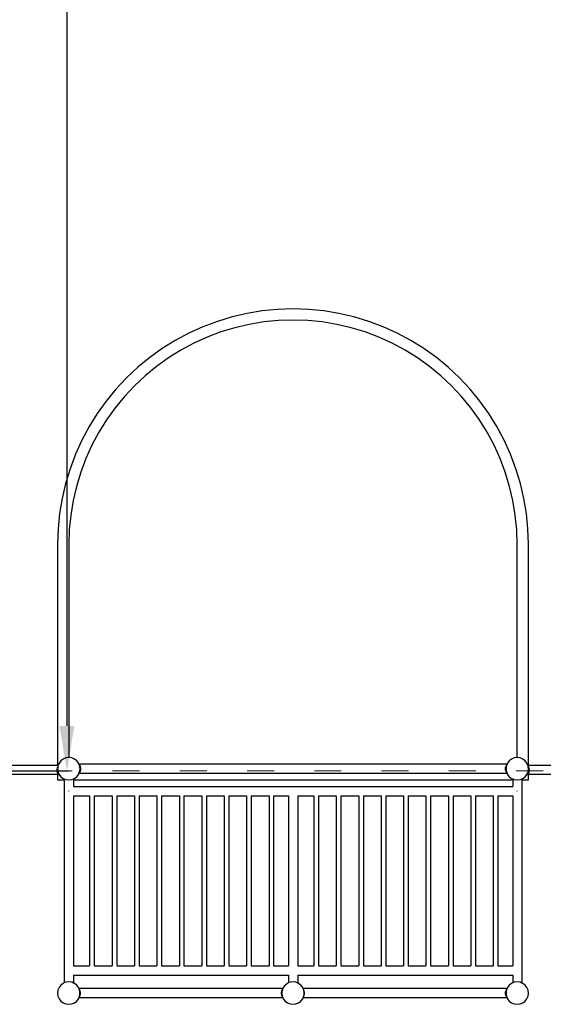
# Model space of a CAD drawing. Units: millimetres. Extents: x -9628 to 12381, y -15874 to 14830.
# Drawn here: x 263 to 2599, y -5343 to -954 of the extents above; entities that cross this region are included whole.
import ezdxf

# ---------------------------------------------------------------- set-up
doc = ezdxf.new("R2010")
doc.units = ezdxf.units.MM
doc.linetypes.add('ACAD_ISO03W100', pattern=[30, 12, -18])
doc.layers.add('InterSystem-description', color=7, linetype='Continuous', lineweight=13)
doc.styles.add('arial', font='arial.ttf')
doc.dimstyles.new('IS_1-100(mm)', dxfattribs={"dimtxt": 200, "dimasz": 200, "dimexe": 10, "dimexo": 100, "dimgap": 20, "dimtad": 1, "dimdec": 0, "dimrnd": 0.5, "dimzin": 0, "dimtxsty": 'arial', "dimcen": 100, "dimclrd": 256, "dimclre": 256, "dimclrt": 256, "dimadec": 1, "dimazin": 0, "dimtfac": 1, "dimtdec": 0, "dimtmove": 0, "dimatfit": 3, "dimfxl": 0, "dimtolj": 1, "dimtzin": 0, "dimlwd": -1, "dimlwe": -1, "dimarcsym": 0})

# ---------------------------------------------------------------- blocks, each defined once
blk = doc.blocks.new('*D5')
at = {"transparency": 16777216}
for p, q in [((-1922.6, 4697.9), (483.8, 4697.9)), ((473.8, 4497.9), (473.8, -4102.1)), ((-1922.6, -4302.1), (483.8, -4302.1))]:
    blk.add_line(p, q, dxfattribs=at)
for points in [[(440.5, 4497.9), (507.2, 4497.9), (473.8, 4697.9)], [(440.5, -4102.1), (507.2, -4102.1), (473.8, -4302.1)]]:
    blk.add_solid(points, dxfattribs=at)
at = {"layer": 'Defpoints', "color": 0, "transparency": 16777216}
for p in [(-2022.6, 4697.9), (-2022.6, -4302.1), (473.8, -4302.1)]:
    blk.add_point(p, dxfattribs=at)
at = {"transparency": 16777216, "insert": (351.7, 197.9), "char_height": 200, "attachment_point": 5, "rotation": 90, "style": 'arial'}
blk.add_mtext('\\A1;9000', dxfattribs=at)

msp = doc.modelspace()

# ---------------------------------------------------------------- linework, layer by layer
for p, q in [((1210.4, -2278.8), (1144.7, -2298.7)), ((1277.3, -2263.2), (1210.4, -2278.8)), ((1345.1, -2252), (1277.3, -2263.2)), ((1413.5, -2245.2), (1345.1, -2252)), ((1482.2, -2243), (1413.5, -2245.2)), ((1550.8, -2245.2), (1482.2, -2243)), ((1619.2, -2252), (1550.8, -2245.2)), ((1687, -2263.2), (1619.2, -2252)), ((1753.9, -2278.8), (1687, -2263.2)), ((1819.7, -2298.7), (1753.9, -2278.8)), ((1080.3, -2322.9), (1017.8, -2351.3)), ((1144.7, -2298.7), (1080.3, -2322.9)), ((1287.1, -2312.2), (1223.4, -2327.1)), ((1351.6, -2301.6), (1287.1, -2312.2)), ((1416.8, -2295.2), (1351.6, -2301.6)), ((1482.2, -2293), (1416.8, -2295.2)), ((1547.6, -2295.2), (1482.2, -2293)), ((1612.7, -2301.6), (1547.6, -2295.2)), ((1677.3, -2312.2), (1612.7, -2301.6)), ((1741, -2327.1), (1677.3, -2312.2)), ((1884, -2322.9), (1819.7, -2298.7)), ((1946.6, -2351.3), (1884, -2322.9)), ((1017.8, -2351.3), (957.2, -2383.7)), ((1099.5, -2369.1), (1039.9, -2396.1)), ((1160.7, -2346.1), (1099.5, -2369.1)), ((1223.4, -2327.1), (1160.7, -2346.1)), ((1803.6, -2346.1), (1741, -2327.1)), ((1864.9, -2369.1), (1803.6, -2346.1)), ((1924.5, -2396.1), (1864.9, -2369.1)), ((2007.2, -2383.7), (1946.6, -2351.3)), ((957.2, -2383.7), (898.8, -2420)), ((1039.9, -2396.1), (982.2, -2427)), ((1982.2, -2427), (1924.5, -2396.1)), ((2065.5, -2420), (2007.2, -2383.7)), ((898.8, -2420), (843, -2460)), ((982.2, -2427), (926.6, -2461.5)), ((2037.7, -2461.5), (1982.2, -2427)), ((2121.4, -2460), (2065.5, -2420)), ((843, -2460), (789.8, -2503.6)), ((873.4, -2499.7), (822.8, -2541.2)), ((926.6, -2461.5), (873.4, -2499.7)), ((2090.9, -2499.7), (2037.7, -2461.5)), ((2141.5, -2541.2), (2090.9, -2499.7)), ((2174.5, -2503.6), (2121.4, -2460)), ((789.8, -2503.6), (739.7, -2550.5)), ((822.8, -2541.2), (775.1, -2585.9)), ((2189.3, -2585.9), (2141.5, -2541.2)), ((2224.7, -2550.5), (2174.5, -2503.6)), ((739.7, -2550.5), (692.7, -2600.7)), ((775.1, -2585.9), (730.3, -2633.7)), ((2234, -2633.7), (2189.3, -2585.9)), ((2271.6, -2600.7), (2224.7, -2550.5)), ((692.7, -2600.7), (649.1, -2653.8)), ((2315.2, -2653.8), (2271.6, -2600.7)), ((649.1, -2653.8), (609.1, -2709.7)), ((730.3, -2633.7), (688.8, -2684.3)), ((2275.5, -2684.3), (2234, -2633.7)), ((2355.2, -2709.7), (2315.2, -2653.8)), ((609.1, -2709.7), (572.8, -2768)), ((688.8, -2684.3), (650.7, -2737.4)), ((2313.6, -2737.4), (2275.5, -2684.3)), ((2391.5, -2768), (2355.2, -2709.7)), ((650.7, -2737.4), (616.1, -2793)), ((2348.2, -2793), (2313.6, -2737.4)), ((572.8, -2768), (540.4, -2828.6)), ((616.1, -2793), (585.3, -2850.7)), ((2379, -2850.7), (2348.2, -2793)), ((2423.9, -2828.6), (2391.5, -2768)), ((540.4, -2828.6), (512.1, -2891.2)), ((585.3, -2850.7), (558.3, -2910.3)), ((2406.1, -2910.3), (2379, -2850.7)), ((2452.3, -2891.2), (2423.9, -2828.6)), ((512.1, -2891.2), (487.9, -2955.5)), ((2476.5, -2955.5), (2452.3, -2891.2)), ((558.3, -2910.3), (535.2, -2971.6)), ((2429.1, -2971.6), (2406.1, -2910.3)), ((487.9, -2955.5), (467.9, -3021.3)), ((535.2, -2971.6), (516.2, -3034.2)), ((2448.1, -3034.2), (2429.1, -2971.6)), ((2496.4, -3021.3), (2476.5, -2955.5)), ((467.9, -3021.3), (452.3, -3088.2)), ((2512, -3088.2), (2496.4, -3021.3)), ((516.2, -3034.2), (501.4, -3097.9)), ((2463, -3097.9), (2448.1, -3034.2)), ((452.3, -3088.2), (441.1, -3156)), ((501.4, -3097.9), (490.7, -3162.5)), ((2473.6, -3162.5), (2463, -3097.9)), ((2523.2, -3156), (2512, -3088.2)), ((441.1, -3156), (434.4, -3224.3)), ((2529.9, -3224.3), (2523.2, -3156)), ((490.7, -3162.5), (484.3, -3227.6)), ((2480, -3227.6), (2473.6, -3162.5)), ((434.4, -3224.3), (432.2, -3292.2)), ((484.3, -3227.6), (482.2, -3293)), ((2482.2, -3293), (2480, -3227.6)), ((2532.2, -3292.2), (2529.9, -3224.3)), ((432.2, -3292.2), (432.2, -4277.8)), ((482.2, -3293), (482.2, -4243)), ((2482.2, -4243), (2482.2, -3293)), ((2532.2, -4277.8), (2532.2, -3292.2)), ((457.2, -4249.7), (446.8, -4257.7)), ((469.2, -4244.7), (457.2, -4249.7)), ((482.2, -4243), (469.2, -4244.7)), ((495.1, -4244.7), (482.2, -4243)), ((507.2, -4249.7), (495.1, -4244.7)), ((517.5, -4257.7), (507.2, -4249.7)), ((2457.2, -4249.7), (2446.8, -4257.7)), ((2469.2, -4244.7), (2457.2, -4249.7)), ((2482.2, -4243), (2469.2, -4244.7)), ((2495.1, -4244.7), (2482.2, -4243)), ((2507.2, -4249.7), (2495.1, -4244.7)), ((2517.5, -4257.7), (2507.2, -4249.7)), ((432.2, -4277.8), (-1471.5, -4277.8)), ((429.8, -4295.8), (431.3, -4288.4)), ((429.8, -4295.8), (432.2, -4292.9)), ((432.8, -4298.4), (429.8, -4295.8)), ((429.8, -4301.9), (429.8, -4295.8)), ((429.8, -4301.9), (432.8, -4299.4)), ((431.3, -4288.4), (433.4, -4283.8)), ((431.3, -4288.4), (432.9, -4287.2)), ((431.3, -4288.4), (432.6, -4289.6)), ((434.8, -4277.8), (432.2, -4277.8)), ((432.6, -4289.6), (432.2, -4292.9)), ((432.2, -4292.9), (432.2, -4293)), ((432.2, -4293), (432.8, -4298.2)), ((432.9, -4287.2), (432.6, -4289.6)), ((432.8, -4298.4), (432.8, -4298.2)), ((432.8, -4298.2), (433.9, -4306)), ((432.8, -4299.4), (432.8, -4298.4)), ((432.8, -4298.9), (432.9, -4298.9)), ((433.9, -4307), (432.8, -4299.4)), ((433.4, -4283.8), (432.9, -4287.2)), ((433.9, -4280.1), (433.4, -4283.8)), ((434.8, -4277.8), (433.9, -4280.1)), ((438.9, -4268), (434.8, -4277.8)), ((446.8, -4257.7), (438.9, -4268)), ((525.5, -4268), (517.5, -4257.7)), ((527.1, -4272.1), (525.5, -4268)), ((527.1, -4272.1), (527.5, -4271.7)), ((527.2, -4272.1), (527.1, -4272.1)), ((527.2, -4272.1), (527.6, -4271.8)), ((527.6, -4273.2), (527.2, -4272.1)), ((527.6, -4271.8), (527.5, -4271.7)), ((527.6, -4271.8), (527.7, -4271.7)), ((528.6, -4273), (527.6, -4273.2)), ((527.8, -4273.7), (527.6, -4273.2)), ((528.5, -4272.7), (527.7, -4271.7)), ((528.6, -4273), (527.8, -4273.7)), ((528.7, -4275.8), (527.8, -4273.7)), ((2435.9, -4272.7), (528.5, -4272.7)), ((528.6, -4273), (528.5, -4272.7)), ((531.1, -4276.6), (528.6, -4273)), ((531.1, -4276.6), (528.7, -4275.8)), ((529.6, -4277.9), (528.7, -4275.8)), ((531.1, -4276.6), (529.6, -4277.9)), ((530.5, -4280.1), (529.6, -4277.9)), ((530.5, -4280.2), (530.5, -4280.1)), ((533.7, -4282.6), (530.5, -4280.2)), ((531.1, -4284.8), (530.5, -4280.2)), ((533.7, -4282.6), (531.1, -4276.6)), ((533.7, -4282.6), (531.1, -4284.9)), ((531.1, -4284.9), (531.1, -4284.8)), ((535.3, -4290), (531.1, -4284.9)), ((532.2, -4292.5), (531.1, -4284.9)), ((532.2, -4293), (531.1, -4284.9)), ((531.1, -4301.1), (532.2, -4293)), ((531.1, -4301.1), (532.2, -4293.5)), ((531.1, -4301.1), (535.3, -4296.1)), ((532.2, -4292.5), (535.3, -4290)), ((532.2, -4293.5), (532.2, -4292.5)), ((532.2, -4293), (532.2, -4293)), ((535.3, -4296.1), (532.2, -4293.5)), ((535.3, -4290), (533.7, -4282.6)), ((533.7, -4303.5), (535.3, -4296.1)), ((535.3, -4296.1), (535.3, -4290)), ((2430.7, -4282.6), (2429.1, -4290)), ((2433.2, -4285), (2429.1, -4290)), ((2429.1, -4290), (2432.2, -4292.5)), ((2429.1, -4290), (2429.1, -4296.1)), ((2432.2, -4293.5), (2429.1, -4296.1)), ((2429.1, -4296.1), (2430.7, -4303.5)), ((2429.1, -4296.1), (2433.2, -4301.1)), ((2433.4, -4276.6), (2430.7, -4282.6)), ((2433.9, -4280.2), (2430.7, -4282.6)), ((2433.2, -4284.9), (2430.7, -4282.6)), ((2432.8, -4288.2), (2432.2, -4292.5)), ((2432.8, -4288.2), (2432.2, -4293)), ((2432.2, -4292.5), (2432.2, -4293)), ((2432.2, -4293), (2432.2, -4293.5)), ((2432.2, -4293), (2432.8, -4297.8)), ((2432.2, -4293.5), (2432.8, -4297.8)), ((2433.2, -4285), (2432.8, -4288.2)), ((2432.8, -4297.8), (2433.2, -4301.1)), ((2433.9, -4280.2), (2433.2, -4284.9)), ((2433.2, -4284.9), (2433.2, -4285)), ((2433.2, -4301.1), (2433.2, -4301.2)), ((2435.8, -4273), (2433.4, -4276.6)), ((2435.6, -4275.9), (2433.4, -4276.6)), ((2434.8, -4277.9), (2433.4, -4276.6)), ((2434.8, -4277.9), (2433.9, -4280.1)), ((2433.9, -4280.1), (2433.9, -4280.2)), ((2435.6, -4275.9), (2434.8, -4277.9)), ((2436.5, -4273.6), (2435.6, -4275.9)), ((2435.9, -4272.7), (2435.8, -4273)), ((2436.7, -4273.2), (2435.8, -4273)), ((2436.5, -4273.6), (2435.8, -4273)), ((2436.7, -4271.7), (2435.9, -4272.7)), ((2436.7, -4273.2), (2436.5, -4273.6)), ((2436.7, -4271.7), (2437.2, -4272.1)), ((2437.2, -4272.1), (2436.7, -4273.2)), ((2438.9, -4268), (2437.2, -4272.1)), ((2446.8, -4257.7), (2438.9, -4268)), ((2525.5, -4268), (2517.5, -4257.7)), ((2529.5, -4277.8), (2525.5, -4268)), ((2530.5, -4280.1), (2529.5, -4277.8)), ((2532.2, -4277.8), (2529.5, -4277.8)), ((2530.6, -4280.7), (2530.5, -4280.1)), ((2530.5, -4306), (2532.1, -4293.3)), ((2530.6, -4280.7), (2531.7, -4282.4)), ((2530.7, -4282.1), (2530.6, -4280.7)), ((2530.7, -4282.1), (2531.7, -4282.4)), ((2530.9, -4283.2), (2530.7, -4282.1)), ((2530.9, -4283.2), (2531.7, -4282.4)), ((2531.3, -4286.1), (2530.9, -4283.2)), ((2531.3, -4286.1), (2534.4, -4288.4)), ((2531.9, -4290.7), (2531.3, -4286.1)), ((2532.9, -4298.9), (2531.4, -4298.9)), ((2531.7, -4282.4), (2534.4, -4288.4)), ((2532.9, -4299.4), (2531.8, -4307)), ((2531.9, -4290.7), (2534.4, -4288.4)), ((2531.9, -4290.9), (2531.9, -4290.7)), ((2531.9, -4290.9), (2535.9, -4295.8)), ((2532.2, -4293), (2531.9, -4290.9)), ((2532.1, -4293.3), (2532.2, -4293)), ((2532.1, -4293.3), (2532.9, -4298.4)), ((4430.4, -4277.8), (2532.2, -4277.8)), ((2535.9, -4295.8), (2532.9, -4298.4)), ((2532.9, -4298.4), (2532.9, -4299.4)), ((2532.9, -4299.4), (2535.9, -4301.9)), ((2534.4, -4288.4), (2535.9, -4295.8)), ((2535.9, -4295.8), (2535.9, -4301.9)), ((432.2, -4319.1), (-1470.9, -4319.1)), ((433.9, -4307), (429.8, -4301.9)), ((431.3, -4309.3), (429.8, -4301.9)), ((433.9, -4307), (431.3, -4309.3)), ((434, -4315.3), (431.3, -4309.3)), ((436.4, -4313.1), (431.3, -4309.3)), ((432.2, -4319.1), (432.2, -4343)), ((436.6, -4319.1), (432.2, -4319.1)), ((432.2, -4343), (461.9, -4343)), ((433.9, -4306), (437.6, -4315)), ((436.4, -4313.1), (433.9, -4307)), ((436.4, -4313.1), (434, -4315.3)), ((438.3, -4316.7), (434, -4315.3)), ((436.4, -4318.9), (434, -4315.3)), ((437.6, -4315), (436.4, -4313.1)), ((438.5, -4317.1), (436.4, -4318.9)), ((439.1, -4318.3), (436.4, -4318.9)), ((436.6, -4319.1), (436.4, -4318.9)), ((436.6, -4319.1), (437.4, -4320.2)), ((437.4, -4320.2), (438.6, -4319.1)), ((437.6, -4315), (438.3, -4316.7)), ((438.3, -4316.7), (438.5, -4317.1)), ((438.5, -4317.1), (438.9, -4318)), ((438.6, -4319.1), (439.3, -4318.6)), ((439.7, -4319.1), (438.6, -4319.1)), ((438.9, -4318), (439.1, -4318.3)), ((439.1, -4318.3), (439.3, -4318.6)), ((439.3, -4318.6), (439.7, -4319.1)), ((439.7, -4319.1), (446.8, -4328.4)), ((446.8, -4328.4), (457.2, -4336.3)), ((457.2, -4336.3), (461.3, -4338)), ((460.9, -4338.5), (461.3, -4338)), ((460.9, -4338.5), (461.9, -4339.3)), ((461.3, -4338), (461.9, -4338.3)), ((461.9, -4338.3), (469.2, -4341.3)), ((461.9, -4338.3), (461.9, -4339.3)), ((461.9, -4339.3), (461.9, -4343)), ((461.9, -4343), (461.9, -5247.8)), ((469.2, -4341.3), (482.2, -4343)), ((482.2, -4343), (495.1, -4341.3)), ((495.1, -4341.3), (503.3, -4337.9)), ((503.3, -4337.9), (507.2, -4336.3)), ((503.3, -4337.9), (503.3, -4338.2)), ((503.3, -4338.2), (503.5, -4338.5)), ((503.3, -4338.2), (503.3, -4338.6)), ((503.3, -4338.6), (503.5, -4338.5)), ((503.3, -4338.6), (503.3, -4343)), ((503.3, -4343), (2461.9, -4343)), ((503.3, -4343), (503.3, -4371.9)), ((507.2, -4336.3), (517.5, -4328.4)), ((517.5, -4328.4), (525.5, -4318)), ((525.5, -4318), (527.1, -4314.1)), ((527.1, -4314.1), (527.2, -4313.9)), ((527.3, -4314.1), (527.1, -4314.1)), ((527.2, -4313.9), (527.6, -4312.8)), ((527.4, -4314.1), (527.2, -4313.9)), ((527.5, -4314.3), (527.3, -4314.1)), ((527.4, -4314.1), (527.3, -4314.1)), ((527.6, -4314.2), (527.4, -4314.1)), ((527.5, -4314.3), (527.6, -4314.2)), ((527.6, -4312.8), (527.8, -4312.4)), ((527.6, -4312.8), (528.6, -4313.1)), ((527.7, -4314.3), (527.6, -4314.2)), ((527.7, -4314.3), (527.8, -4314.1)), ((527.8, -4312.4), (528.7, -4310.2)), ((527.8, -4312.4), (528.6, -4313.1)), ((527.8, -4314.1), (528.6, -4313.1)), ((2436.6, -4314.1), (527.8, -4314.1)), ((528.6, -4313.1), (531.1, -4309.4)), ((528.7, -4310.2), (529.6, -4308.1)), ((528.7, -4310.2), (531.1, -4309.4)), ((529.6, -4308.1), (530.5, -4306)), ((529.6, -4308.1), (531.1, -4309.4)), ((530.5, -4305.9), (531.1, -4301.2)), ((530.5, -4305.9), (533.7, -4303.5)), ((530.5, -4306), (530.5, -4305.9)), ((531.1, -4301.2), (531.1, -4301.1)), ((531.1, -4301.1), (533.7, -4303.5)), ((531.1, -4309.4), (533.7, -4303.5)), ((2430.7, -4303.5), (2433.2, -4301.2)), ((2430.7, -4303.5), (2433.9, -4305.8)), ((2430.7, -4303.5), (2433.4, -4309.5)), ((2433.2, -4301.2), (2433.9, -4305.8)), ((2433.4, -4309.5), (2434.8, -4308.1)), ((2433.4, -4309.5), (2435.6, -4310.2)), ((2433.4, -4309.5), (2435.8, -4313.1)), ((2433.9, -4305.8), (2433.9, -4306)), ((2433.9, -4306), (2434.8, -4308.1)), ((2434.8, -4308.1), (2435.6, -4310.2)), ((2435.6, -4310.2), (2436.5, -4312.4)), ((2435.8, -4313.1), (2436.5, -4312.4)), ((2435.8, -4313.1), (2436.7, -4312.8)), ((2435.8, -4313.1), (2436.6, -4314.1)), ((2436.5, -4312.4), (2436.7, -4312.8)), ((2436.6, -4314.1), (2436.7, -4314.3)), ((2436.7, -4312.8), (2437.2, -4313.9)), ((2437, -4314.1), (2436.7, -4314.3)), ((2437.2, -4313.9), (2437, -4314.1)), ((2437.3, -4314.1), (2437, -4314.1)), ((2437.2, -4313.9), (2437.3, -4314.1)), ((2437.3, -4314.1), (2438.9, -4318)), ((2438.9, -4318), (2446.8, -4328.4)), ((2446.8, -4328.4), (2457.2, -4336.3)), ((2457.2, -4336.3), (2461.3, -4338)), ((2460.9, -4338.5), (2461.3, -4338)), ((2460.9, -4338.5), (2461.9, -4339.3)), ((2461.3, -4338), (2461.9, -4338.3)), ((2461.9, -4338.3), (2461.9, -4339.3)), ((2461.9, -4338.3), (2469.2, -4341.3)), ((2461.9, -4339.3), (2461.9, -4343)), ((2461.9, -4343), (2461.9, -4371.9)), ((2469.2, -4341.3), (2482.2, -4343)), ((2482.2, -4343), (2495.1, -4341.3)), ((2495.1, -4341.3), (2503.3, -4337.9)), ((2503.3, -4337.9), (2507.2, -4336.3)), ((2503.3, -4337.9), (2503.3, -4338.2)), ((2503.3, -4338.2), (2503.5, -4338.5)), ((2503.3, -4338.2), (2503.3, -4338.6)), ((2503.3, -4338.6), (2503.5, -4338.5)), ((2503.3, -4338.6), (2503.3, -4343)), ((2503.3, -4343), (2532.2, -4343)), ((2503.3, -4343), (2503.3, -5248.1)), ((2507.2, -4336.3), (2517.5, -4328.4)), ((2517.5, -4328.4), (2524.6, -4319.1)), ((2524.6, -4319.1), (2525.5, -4318)), ((2527, -4319.1), (2524.6, -4319.1)), ((2525.5, -4318), (2530.5, -4306)), ((2526.9, -4316.9), (2525.9, -4318.1)), ((2529.3, -4318.9), (2525.9, -4318.1)), ((2525.9, -4318.1), (2527.1, -4319.1)), ((2529.3, -4313.1), (2526.9, -4316.9)), ((2531.7, -4315.3), (2526.9, -4316.9)), ((2529.3, -4318.9), (2526.9, -4316.9)), ((2527, -4319.1), (2528.2, -4320.2)), ((2527.1, -4319.1), (2527, -4319.1)), ((2527.1, -4319.1), (2528.2, -4320.1)), ((2528.2, -4320.1), (2528.2, -4320.2)), ((2528.2, -4320.1), (2528.3, -4320.2)), ((2528.3, -4320.2), (2529.1, -4319.1)), ((2529.3, -4318.9), (2529.1, -4319.1)), ((2532.2, -4319.1), (2529.1, -4319.1)), ((2531.8, -4307), (2529.3, -4313.1)), ((2534.4, -4309.3), (2529.3, -4313.1)), ((2531.7, -4315.3), (2529.3, -4313.1)), ((2531.7, -4315.3), (2529.3, -4318.9)), ((2534.4, -4309.3), (2531.7, -4315.3)), ((2535.9, -4301.9), (2531.8, -4307)), ((2534.4, -4309.3), (2531.8, -4307)), ((2532.2, -4343), (2532.2, -4319.1)), ((4435.4, -4319.1), (2532.2, -4319.1)), ((2535.9, -4301.9), (2534.4, -4309.3)), ((503.3, -4371.9), (2461.9, -4371.9)), ((482.2, -4393), (482.2, -4392.2)), ((503.3, -4413.3), (503.3, -5171.9)), ((503.3, -4413.3), (575.2, -4413.3)), ((575.2, -4413.2), (575.2, -4413.3)), ((575.2, -4413.3), (575.2, -5171.9)), ((595.9, -4413.2), (595.9, -4413.3)), ((595.9, -4413.3), (675.2, -4413.3)), ((595.9, -4413.3), (595.9, -5171.9)), ((675.2, -4413.2), (675.2, -4413.3)), ((675.2, -4413.3), (675.2, -5171.9)), ((695.9, -4413.2), (695.9, -4413.3)), ((695.9, -4413.3), (775.2, -4413.3)), ((695.9, -4413.3), (695.9, -5171.9)), ((775.2, -4413.2), (775.2, -4413.3)), ((775.2, -4413.3), (775.2, -5171.9)), ((795.9, -4413.2), (795.9, -4413.3)), ((795.9, -4413.3), (875.2, -4413.3)), ((795.9, -4413.3), (795.9, -5171.9)), ((875.2, -4413.2), (875.2, -4413.3)), ((875.2, -4413.3), (875.2, -5171.9)), ((895.9, -4413.2), (895.9, -4413.3)), ((895.9, -4413.3), (975.2, -4413.3)), ((895.9, -4413.3), (895.9, -5171.9)), ((975.2, -4413.2), (975.2, -4413.3)), ((975.2, -4413.3), (975.2, -5171.9)), ((995.9, -4413.2), (995.9, -4413.3)), ((995.9, -4413.3), (1075.2, -4413.3)), ((995.9, -4413.3), (995.9, -5171.9)), ((1075.2, -4413.2), (1075.2, -4413.3)), ((1075.2, -4413.3), (1075.2, -5171.9)), ((1095.9, -4413.2), (1095.9, -4413.3)), ((1095.9, -4413.3), (1175.2, -4413.3)), ((1095.9, -4413.3), (1095.9, -5171.9)), ((1175.2, -4413.2), (1175.2, -4413.3)), ((1175.2, -4413.3), (1175.2, -5171.9)), ((1195.9, -4413.2), (1195.9, -4413.3)), ((1195.9, -4413.3), (1275.2, -4413.3)), ((1195.9, -4413.3), (1195.9, -5171.9)), ((1275.2, -4413.2), (1275.2, -4413.3)), ((1275.2, -4413.3), (1275.2, -5171.9)), ((1295.9, -4413.2), (1295.9, -4413.3)), ((1295.9, -4413.3), (1375.2, -4413.3)), ((1295.9, -4413.3), (1295.9, -5171.9)), ((1375.2, -4413.2), (1375.2, -4413.3)), ((1375.2, -4413.3), (1375.2, -5171.9)), ((1395.9, -4413.2), (1395.9, -4413.3)), ((1395.9, -4413.3), (1461.9, -4413.3)), ((1395.9, -4413.3), (1395.9, -5171.9)), ((1461.9, -4413.3), (1461.9, -5171.9)), ((1503.3, -4413.3), (1503.3, -5171.9)), ((1503.3, -4413.3), (1575.2, -4413.3)), ((1575.2, -4413.2), (1575.2, -4413.3)), ((1575.2, -4413.3), (1575.2, -5171.9)), ((1595.9, -4413.2), (1595.9, -4413.3)), ((1595.9, -4413.3), (1675.2, -4413.3)), ((1595.9, -4413.3), (1595.9, -5171.9)), ((1675.2, -4413.2), (1675.2, -4413.3)), ((1675.2, -4413.3), (1675.2, -5171.9)), ((1695.9, -4413.2), (1695.9, -4413.3)), ((1695.9, -4413.3), (1775.2, -4413.3)), ((1695.9, -4413.3), (1695.9, -5171.9)), ((1775.2, -4413.2), (1775.2, -4413.3)), ((1775.2, -4413.3), (1775.2, -5171.9)), ((1795.9, -4413.2), (1795.9, -4413.3)), ((1795.9, -4413.3), (1875.2, -4413.3)), ((1795.9, -4413.3), (1795.9, -5171.9)), ((1875.2, -4413.2), (1875.2, -4413.3)), ((1875.2, -4413.3), (1875.2, -5171.9)), ((1895.9, -4413.2), (1895.9, -4413.3)), ((1895.9, -4413.3), (1975.2, -4413.3)), ((1895.9, -4413.3), (1895.9, -5171.9)), ((1975.2, -4413.2), (1975.2, -4413.3)), ((1975.2, -4413.3), (1975.2, -5171.9)), ((1995.9, -4413.2), (1995.9, -4413.3)), ((1995.9, -4413.3), (2075.2, -4413.3)), ((1995.9, -4413.3), (1995.9, -5171.9)), ((2075.2, -4413.2), (2075.2, -4413.3)), ((2075.2, -4413.3), (2075.2, -5171.9)), ((2095.9, -4413.2), (2095.9, -4413.3)), ((2095.9, -4413.3), (2175.2, -4413.3)), ((2095.9, -4413.3), (2095.9, -5171.9)), ((2175.2, -4413.2), (2175.2, -4413.3)), ((2175.2, -4413.3), (2175.2, -5171.9)), ((2195.9, -4413.2), (2195.9, -4413.3)), ((2195.9, -4413.3), (2275.2, -4413.3)), ((2195.9, -4413.3), (2195.9, -5171.9)), ((2275.2, -4413.2), (2275.2, -4413.3)), ((2275.2, -4413.3), (2275.2, -5171.9)), ((2295.9, -4413.2), (2295.9, -4413.3)), ((2295.9, -4413.3), (2375.2, -4413.3)), ((2295.9, -4413.3), (2295.9, -5171.9)), ((2375.2, -4413.2), (2375.2, -4413.3)), ((2375.2, -4413.3), (2375.2, -5171.9)), ((2395.9, -4413.2), (2395.9, -4413.3)), ((2395.9, -4413.3), (2461.9, -4413.3)), ((2395.9, -4413.3), (2395.9, -5171.9)), ((2461.9, -4413.3), (2461.9, -5171.9)), ((2482.2, -4393), (2482.2, -4392.2)), ((503.3, -5171.9), (575.2, -5171.9)), ((575.2, -5171.9), (575.2, -5172.1)), ((595.9, -5171.9), (675.2, -5171.9)), ((595.9, -5171.9), (595.9, -5172.1)), ((675.2, -5171.9), (675.2, -5172.1)), ((695.9, -5171.9), (775.2, -5171.9)), ((695.9, -5171.9), (695.9, -5172.1)), ((775.2, -5171.9), (775.2, -5172.1)), ((795.9, -5171.9), (875.2, -5171.9)), ((795.9, -5171.9), (795.9, -5172.1)), ((875.2, -5171.9), (875.2, -5172.1)), ((895.9, -5171.9), (975.2, -5171.9)), ((895.9, -5171.9), (895.9, -5172.1)), ((975.2, -5171.9), (975.2, -5172.1)), ((995.9, -5171.9), (1075.2, -5171.9)), ((995.9, -5171.9), (995.9, -5172.1)), ((1075.2, -5171.9), (1075.2, -5172.1)), ((1095.9, -5171.9), (1175.2, -5171.9)), ((1095.9, -5171.9), (1095.9, -5172.1)), ((1175.2, -5171.9), (1175.2, -5172.1)), ((1195.9, -5171.9), (1275.2, -5171.9)), ((1195.9, -5171.9), (1195.9, -5172.1)), ((1275.2, -5171.9), (1275.2, -5172.1)), ((1295.9, -5171.9), (1375.2, -5171.9)), ((1295.9, -5171.9), (1295.9, -5172.1)), ((1375.2, -5171.9), (1375.2, -5172.1)), ((1395.9, -5171.9), (1461.9, -5171.9)), ((1395.9, -5171.9), (1395.9, -5172.1)), ((1503.3, -5171.9), (1575.2, -5171.9)), ((1575.2, -5171.9), (1575.2, -5172.1)), ((1595.9, -5171.9), (1675.2, -5171.9)), ((1595.9, -5171.9), (1595.9, -5172.1)), ((1675.2, -5171.9), (1675.2, -5172.1)), ((1695.9, -5171.9), (1775.2, -5171.9)), ((1695.9, -5171.9), (1695.9, -5172.1)), ((1775.2, -5171.9), (1775.2, -5172.1)), ((1795.9, -5171.9), (1875.2, -5171.9)), ((1795.9, -5171.9), (1795.9, -5172.1)), ((1875.2, -5171.9), (1875.2, -5172.1)), ((1895.9, -5171.9), (1975.2, -5171.9)), ((1895.9, -5171.9), (1895.9, -5172.1)), ((1975.2, -5171.9), (1975.2, -5172.1)), ((1995.9, -5171.9), (2075.2, -5171.9)), ((1995.9, -5171.9), (1995.9, -5172.1)), ((2075.2, -5171.9), (2075.2, -5172.1)), ((2095.9, -5171.9), (2175.2, -5171.9)), ((2095.9, -5171.9), (2095.9, -5172.1)), ((2175.2, -5171.9), (2175.2, -5172.1)), ((2195.9, -5171.9), (2275.2, -5171.9)), ((2195.9, -5171.9), (2195.9, -5172.1)), ((2275.2, -5171.9), (2275.2, -5172.1)), ((2295.9, -5171.9), (2375.2, -5171.9)), ((2295.9, -5171.9), (2295.9, -5172.1)), ((2375.2, -5171.9), (2375.2, -5172.1)), ((2395.9, -5171.9), (2461.9, -5171.9)), ((2395.9, -5171.9), (2395.9, -5172.1)), ((482.2, -5193), (482.2, -5192.2)), ((503.3, -5213.3), (1461.9, -5213.3)), ((503.3, -5213.3), (503.3, -5248.1)), ((1461.9, -5213.3), (1461.9, -5247.8)), ((1503.3, -5213.3), (1503.3, -5248.1)), ((1503.3, -5213.3), (2461.9, -5213.3)), ((2461.9, -5213.3), (2461.9, -5247.8)), ((2482.2, -5193), (2482.2, -5192.2)), ((446.8, -5257.7), (438.9, -5268)), ((457.2, -5249.7), (446.8, -5257.7)), ((461.9, -5247.8), (457.2, -5249.7)), ((469.2, -5244.7), (461.9, -5247.8)), ((482.2, -5243), (469.2, -5244.7)), ((495.1, -5244.7), (482.2, -5243)), ((503.3, -5248.1), (495.1, -5244.7)), ((507.2, -5249.7), (503.3, -5248.1)), ((517.5, -5257.7), (507.2, -5249.7)), ((525.5, -5268), (517.5, -5257.7)), ((1446.8, -5257.7), (1438.9, -5268)), ((1457.2, -5249.7), (1446.8, -5257.7)), ((1461.9, -5247.8), (1457.2, -5249.7)), ((1469.2, -5244.7), (1461.9, -5247.8)), ((1482.2, -5243), (1469.2, -5244.7)), ((1495.1, -5244.7), (1482.2, -5243)), ((1503.3, -5248.1), (1495.1, -5244.7)), ((1507.2, -5249.7), (1503.3, -5248.1)), ((1517.5, -5257.7), (1507.2, -5249.7)), ((1525.5, -5268), (1517.5, -5257.7)), ((2446.8, -5257.7), (2438.9, -5268)), ((2457.2, -5249.7), (2446.8, -5257.7)), ((2461.9, -5247.8), (2457.2, -5249.7)), ((2469.2, -5244.7), (2461.9, -5247.8)), ((2482.2, -5243), (2469.2, -5244.7)), ((2495.1, -5244.7), (2482.2, -5243)), ((2503.3, -5248.1), (2495.1, -5244.7)), ((2507.2, -5249.7), (2503.3, -5248.1)), ((2517.5, -5257.7), (2507.2, -5249.7)), ((2525.5, -5268), (2517.5, -5257.7)), ((433.9, -5280.1), (432.2, -5293)), ((432.2, -5293), (433.9, -5306)), ((438.9, -5268), (433.9, -5280.1)), ((433.9, -5306), (438.9, -5318)), ((527.4, -5272.7), (525.5, -5268)), ((1435.9, -5272.7), (527.4, -5272.7)), ((528, -5274.2), (527.4, -5272.7)), ((529.6, -5276.6), (528, -5274.2)), ((528.9, -5276.4), (528, -5274.2)), ((528, -5311.9), (529.6, -5309.4)), ((528, -5311.9), (528.9, -5309.7)), ((529.6, -5276.6), (528.9, -5276.4)), ((529.2, -5277), (528.9, -5276.4)), ((528.9, -5309.7), (529.2, -5309.1)), ((528.9, -5309.7), (529.6, -5309.4)), ((529.6, -5276.6), (529.2, -5277)), ((530.5, -5280.1), (529.2, -5277)), ((529.2, -5309.1), (530.5, -5306)), ((529.2, -5309.1), (529.6, -5309.4)), ((532.3, -5282.6), (529.6, -5276.6)), ((529.6, -5309.4), (532.3, -5303.5)), ((530.6, -5281.3), (530.5, -5280.1)), ((530.5, -5306), (530.6, -5304.7)), ((532.3, -5282.6), (530.6, -5281.3)), ((531, -5283.8), (530.6, -5281.3)), ((530.6, -5304.7), (531, -5302.3)), ((530.6, -5304.7), (532.3, -5303.5)), ((532.3, -5282.6), (531, -5283.8)), ((531.4, -5287), (531, -5283.8)), ((531, -5302.3), (531.4, -5299.1)), ((531, -5302.3), (532.3, -5303.5)), ((533.8, -5290), (531.4, -5287)), ((532, -5291.5), (531.4, -5287)), ((531.4, -5299.1), (532, -5294.5)), ((531.4, -5299.1), (533.8, -5296.1)), ((532, -5291.5), (533.8, -5290)), ((532.2, -5293), (532, -5291.5)), ((532, -5294.5), (532.2, -5293)), ((533.8, -5296.1), (532, -5294.5)), ((533.8, -5290), (532.3, -5282.6)), ((532.3, -5303.5), (533.8, -5296.1)), ((533.8, -5296.1), (533.8, -5290)), ((1430.7, -5282.6), (1429.1, -5290)), ((1433.2, -5285), (1429.1, -5290)), ((1429.1, -5290), (1432.2, -5292.5)), ((1429.1, -5290), (1429.1, -5296.1)), ((1432.2, -5293.5), (1429.1, -5296.1)), ((1429.1, -5296.1), (1430.7, -5303.5)), ((1429.1, -5296.1), (1433.2, -5301.1)), ((1433.4, -5276.6), (1430.7, -5282.6)), ((1433.9, -5280.2), (1430.7, -5282.6)), ((1433.2, -5284.9), (1430.7, -5282.6)), ((1430.7, -5303.5), (1433.2, -5301.2)), ((1430.7, -5303.5), (1433.9, -5305.8)), ((1430.7, -5303.5), (1433.4, -5309.5)), ((1432.8, -5288.2), (1432.2, -5292.5)), ((1432.8, -5288.2), (1432.2, -5293)), ((1432.2, -5292.5), (1432.2, -5293)), ((1432.2, -5293), (1432.2, -5293.5)), ((1432.2, -5293), (1432.8, -5297.8)), ((1432.2, -5293.5), (1432.8, -5297.8)), ((1433.2, -5285), (1432.8, -5288.2)), ((1432.8, -5297.8), (1433.2, -5301.1)), ((1433.9, -5280.2), (1433.2, -5284.9)), ((1433.2, -5284.9), (1433.2, -5285)), ((1433.2, -5301.1), (1433.2, -5301.2)), ((1433.2, -5301.2), (1433.9, -5305.8)), ((1435.8, -5273), (1433.4, -5276.6)), ((1435.6, -5275.9), (1433.4, -5276.6)), ((1434.8, -5277.9), (1433.4, -5276.6)), ((1433.4, -5309.5), (1434.8, -5308.1)), ((1433.4, -5309.5), (1435.6, -5310.2)), ((1433.4, -5309.5), (1435.8, -5313.1)), ((1434.8, -5277.9), (1433.9, -5280.1)), ((1433.9, -5280.1), (1433.9, -5280.2)), ((1433.9, -5305.8), (1433.9, -5306)), ((1433.9, -5306), (1434.8, -5308.1)), ((1435.6, -5275.9), (1434.8, -5277.9)), ((1434.8, -5308.1), (1435.6, -5310.2)), ((1436.5, -5273.6), (1435.6, -5275.9)), ((1435.6, -5310.2), (1436.5, -5312.4)), ((1435.9, -5272.7), (1435.8, -5273)), ((1436.7, -5273.2), (1435.8, -5273)), ((1436.5, -5273.6), (1435.8, -5273)), ((1436.7, -5271.7), (1435.9, -5272.7)), ((1436.7, -5273.2), (1436.5, -5273.6)), ((1436.7, -5271.7), (1437.2, -5272.1)), ((1437.2, -5272.1), (1436.7, -5273.2)), ((1438.9, -5268), (1437.2, -5272.1)), ((1527.4, -5272.7), (1525.5, -5268)), ((2435.9, -5272.7), (1527.4, -5272.7)), ((1528, -5274.2), (1527.4, -5272.7)), ((1529.6, -5276.6), (1528, -5274.2)), ((1528.9, -5276.4), (1528, -5274.2)), ((1528, -5311.9), (1529.6, -5309.4)), ((1528, -5311.9), (1528.9, -5309.7)), ((1529.6, -5276.6), (1528.9, -5276.4)), ((1529.2, -5277), (1528.9, -5276.4)), ((1528.9, -5309.7), (1529.2, -5309.1)), ((1528.9, -5309.7), (1529.6, -5309.4)), ((1529.6, -5276.6), (1529.2, -5277)), ((1530.5, -5280.1), (1529.2, -5277)), ((1529.2, -5309.1), (1530.5, -5306)), ((1529.2, -5309.1), (1529.6, -5309.4)), ((1532.3, -5282.6), (1529.6, -5276.6)), ((1529.6, -5309.4), (1532.3, -5303.5)), ((1530.6, -5281.3), (1530.5, -5280.1)), ((1530.5, -5306), (1530.6, -5304.7)), ((1532.3, -5282.6), (1530.6, -5281.3)), ((1531, -5283.8), (1530.6, -5281.3)), ((1530.6, -5304.7), (1531, -5302.3)), ((1530.6, -5304.7), (1532.3, -5303.5)), ((1532.3, -5282.6), (1531, -5283.8)), ((1531.4, -5287), (1531, -5283.8)), ((1531, -5302.3), (1531.4, -5299.1)), ((1531, -5302.3), (1532.3, -5303.5)), ((1533.8, -5290), (1531.4, -5287)), ((1532, -5291.5), (1531.4, -5287)), ((1531.4, -5299.1), (1532, -5294.5)), ((1531.4, -5299.1), (1533.8, -5296.1)), ((1532, -5291.5), (1533.8, -5290)), ((1532.2, -5293), (1532, -5291.5)), ((1532, -5294.5), (1532.2, -5293)), ((1533.8, -5296.1), (1532, -5294.5)), ((1533.8, -5290), (1532.3, -5282.6)), ((1532.3, -5303.5), (1533.8, -5296.1)), ((1533.8, -5296.1), (1533.8, -5290)), ((2430.7, -5282.6), (2429.1, -5290)), ((2433.2, -5285), (2429.1, -5290)), ((2429.1, -5290), (2432.2, -5292.5)), ((2429.1, -5290), (2429.1, -5296.1)), ((2432.2, -5293.5), (2429.1, -5296.1)), ((2429.1, -5296.1), (2430.7, -5303.5)), ((2429.1, -5296.1), (2433.2, -5301.1)), ((2433.4, -5276.6), (2430.7, -5282.6)), ((2433.9, -5280.2), (2430.7, -5282.6)), ((2433.2, -5284.9), (2430.7, -5282.6)), ((2430.7, -5303.5), (2433.2, -5301.2)), ((2430.7, -5303.5), (2433.9, -5305.8)), ((2430.7, -5303.5), (2433.4, -5309.5)), ((2432.8, -5288.2), (2432.2, -5292.5)), ((2432.8, -5288.2), (2432.2, -5293)), ((2432.2, -5292.5), (2432.2, -5293)), ((2432.2, -5293), (2432.2, -5293.5)), ((2432.2, -5293), (2432.8, -5297.8)), ((2432.2, -5293.5), (2432.8, -5297.8)), ((2433.2, -5285), (2432.8, -5288.2)), ((2432.8, -5297.8), (2433.2, -5301.1)), ((2433.9, -5280.2), (2433.2, -5284.9)), ((2433.2, -5284.9), (2433.2, -5285)), ((2433.2, -5301.1), (2433.2, -5301.2)), ((2433.2, -5301.2), (2433.9, -5305.8)), ((2435.8, -5273), (2433.4, -5276.6)), ((2435.6, -5275.9), (2433.4, -5276.6)), ((2434.8, -5277.9), (2433.4, -5276.6)), ((2433.4, -5309.5), (2434.8, -5308.1)), ((2433.4, -5309.5), (2435.6, -5310.2)), ((2433.4, -5309.5), (2435.8, -5313.1)), ((2434.8, -5277.9), (2433.9, -5280.1)), ((2433.9, -5280.1), (2433.9, -5280.2)), ((2433.9, -5305.8), (2433.9, -5306)), ((2433.9, -5306), (2434.8, -5308.1)), ((2435.6, -5275.9), (2434.8, -5277.9)), ((2434.8, -5308.1), (2435.6, -5310.2)), ((2436.5, -5273.6), (2435.6, -5275.9)), ((2435.6, -5310.2), (2436.5, -5312.4)), ((2435.9, -5272.7), (2435.8, -5273)), ((2436.7, -5273.2), (2435.8, -5273)), ((2436.5, -5273.6), (2435.8, -5273)), ((2436.7, -5271.7), (2435.9, -5272.7)), ((2436.7, -5273.2), (2436.5, -5273.6)), ((2436.7, -5271.7), (2437.2, -5272.1)), ((2437.2, -5272.1), (2436.7, -5273.2)), ((2438.9, -5268), (2437.2, -5272.1)), ((2530.5, -5280.1), (2525.5, -5268)), ((2525.5, -5318), (2530.5, -5306)), ((2532.2, -5293), (2530.5, -5280.1)), ((2530.5, -5306), (2532.2, -5293)), ((438.9, -5318), (446.8, -5328.4)), ((446.8, -5328.4), (457.2, -5336.3)), ((457.2, -5336.3), (469.2, -5341.3)), ((469.2, -5341.3), (482.2, -5343)), ((482.2, -5343), (495.1, -5341.3)), ((495.1, -5341.3), (507.2, -5336.3)), ((507.2, -5336.3), (517.5, -5328.4)), ((517.5, -5328.4), (525.5, -5318)), ((525.5, -5318), (527.1, -5314.1)), ((527.1, -5314.1), (528, -5311.9)), ((1436.6, -5314.1), (527.1, -5314.1)), ((1435.8, -5313.1), (1436.5, -5312.4)), ((1435.8, -5313.1), (1436.7, -5312.8)), ((1435.8, -5313.1), (1436.6, -5314.1)), ((1436.5, -5312.4), (1436.7, -5312.8)), ((1436.6, -5314.1), (1436.7, -5314.3)), ((1436.7, -5312.8), (1437.2, -5313.9)), ((1437, -5314.1), (1436.7, -5314.3)), ((1437.2, -5313.9), (1437, -5314.1)), ((1437.3, -5314.1), (1437, -5314.1)), ((1437.2, -5313.9), (1437.3, -5314.1)), ((1437.3, -5314.1), (1438.9, -5318)), ((1438.9, -5318), (1446.8, -5328.4)), ((1446.8, -5328.4), (1457.2, -5336.3)), ((1457.2, -5336.3), (1469.2, -5341.3)), ((1469.2, -5341.3), (1482.2, -5343)), ((1482.2, -5343), (1495.1, -5341.3)), ((1495.1, -5341.3), (1507.2, -5336.3)), ((1507.2, -5336.3), (1517.5, -5328.4)), ((1517.5, -5328.4), (1525.5, -5318)), ((1525.5, -5318), (1527.1, -5314.1)), ((1527.1, -5314.1), (1528, -5311.9)), ((2436.6, -5314.1), (1527.1, -5314.1)), ((2435.8, -5313.1), (2436.5, -5312.4)), ((2435.8, -5313.1), (2436.7, -5312.8)), ((2435.8, -5313.1), (2436.6, -5314.1)), ((2436.5, -5312.4), (2436.7, -5312.8)), ((2436.6, -5314.1), (2436.7, -5314.3)), ((2436.7, -5312.8), (2437.2, -5313.9)), ((2437, -5314.1), (2436.7, -5314.3)), ((2437.2, -5313.9), (2437, -5314.1)), ((2437.3, -5314.1), (2437, -5314.1)), ((2437.2, -5313.9), (2437.3, -5314.1)), ((2437.3, -5314.1), (2438.9, -5318)), ((2438.9, -5318), (2446.8, -5328.4)), ((2446.8, -5328.4), (2457.2, -5336.3)), ((2457.2, -5336.3), (2469.2, -5341.3)), ((2469.2, -5341.3), (2482.2, -5343)), ((2482.2, -5343), (2495.1, -5341.3)), ((2495.1, -5341.3), (2507.2, -5336.3)), ((2507.2, -5336.3), (2517.5, -5328.4)), ((2517.5, -5328.4), (2525.5, -5318))]:
    msp.add_line(p, q)
at = {"layer": 'InterSystem-description', "linetype": 'ACAD_ISO03W100', "ltscale": 10}
msp.add_lwpolyline([(-2022.6, 4697.9), (-2022.6, -4302.1), (4977.4, -4302.1), (4977.4, 4697.9)], close=True, dxfattribs=at)

# ---------------------------------------------------------------- dimensions: what is measured, and where the dimension line sits
dim = msp.add_linear_dim(base=(473.8, -4302.1), p1=(-2022.6, 4697.9), p2=(-2022.6, -4302.1), angle=90, dimstyle='IS_1-100(mm)')
dim.commit()
dim.dimension.update_dxf_attribs({"geometry": '*D5', "text_midpoint": (351.7, 197.9)})

doc.saveas('drawing.dxf')
